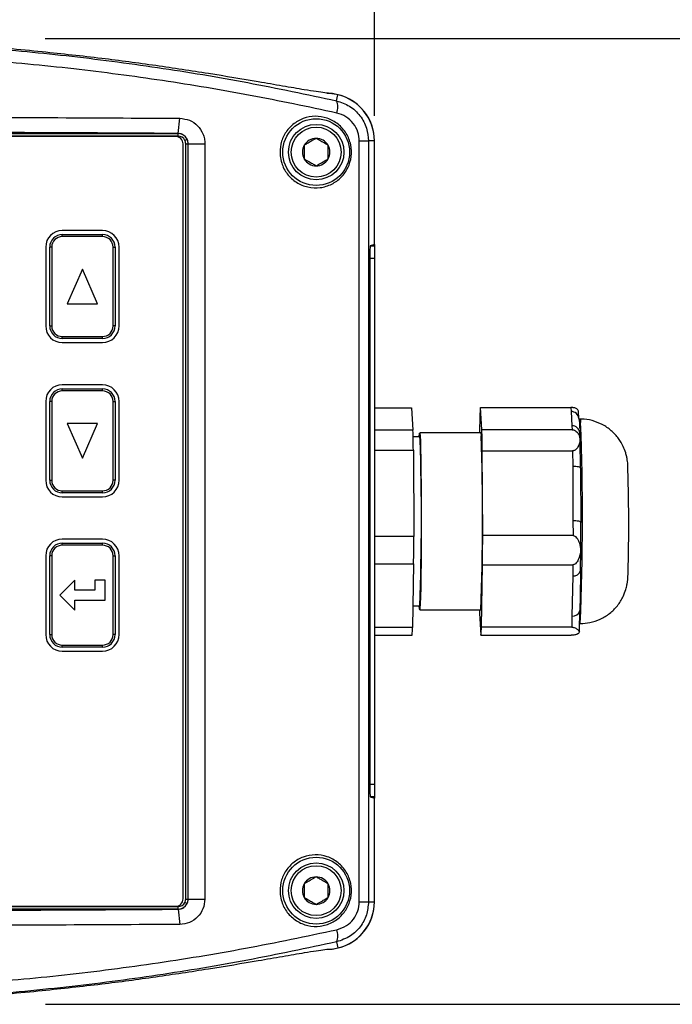
# Model space of a CAD drawing. Units: inches. Extents: x 0 to 63.6, y 0 to 41.5.
# Drawn here: x 10.9 to 14.1, y 31.7 to 36.5 of the extents above; entities that cross this region are included whole.
import ezdxf

# ---------------------------------------------------------------- set-up
doc = ezdxf.new("R2010")
doc.units = ezdxf.units.IN
doc.header["$MEASUREMENT"] = 0
doc.layers.add('TEXT', color=7, linetype='Continuous')
doc.styles.add('ROMANS', font='romans.shx', dxfattribs={"width": 0.75, "height": 0.6})
doc.dimstyles.new('DWYER_STANDARD', dxfattribs={"dimscale": 2, "dimtxt": 0.1, "dimasz": 0.25, "dimexe": 0.093, "dimexo": 0.0625, "dimgap": 0.09, "dimtad": 0, "dimtih": 1, "dimtoh": 1, "dimdec": 6, "dimzin": 4, "dimdsep": 46, "dimlunit": 5, "dimtxsty": 'ROMANS', "dimcen": 0, "dimclrd": 256, "dimclre": 256, "dimclrt": 256, "dimadec": 0, "dimazin": 0, "dimtfac": 1, "dimtdec": 3, "dimtofl": 0, "dimtmove": 0, "dimatfit": 3, "dimfxl": 0, "dimfrac": 2, "dimtolj": 1, "dimtzin": 4, "dimarcsym": 0})

# ---------------------------------------------------------------- blocks, each defined once
blk = doc.blocks.new('*D57')
at = {"layer": 'TEXT', "lineweight": -2}
for p, q in [((10.9995, 36.4543), (16.8504, 36.4543)), ((16.6644, 35.9543), (16.6644, 35.2607)), ((16.6644, 32.1556), (16.6644, 32.8757)), ((11.0019, 31.6556), (16.8504, 31.6556))]:
    blk.add_line(p, q, dxfattribs=at)
at = {"layer": 'TEXT'}
for points in [[(16.7478, 35.9543), (16.5811, 35.9543), (16.6644, 36.4543)], [(16.5811, 32.1556), (16.7478, 32.1556), (16.6644, 31.6556)]]:
    blk.add_solid(points, dxfattribs=at)
at = {"layer": 'TEXT', "insert": (16.6644, 34.0682), "char_height": 0.6, "attachment_point": 5, "style": 'ROMANS'}
blk.add_mtext('\\A1;4 51/64\\P [121.9]', dxfattribs=at)
blk = doc.blocks.new('*D58')
at = {"layer": 'TEXT', "lineweight": -2}
for p, q in [((6.8094, 36.0699), (6.8094, 38.6994)), ((12.6361, 36.0699), (12.6361, 38.6994)), ((7.3094, 38.5134), (8.0007, 38.5134)), ((12.1361, 38.5134), (11.3152, 38.5134))]:
    blk.add_line(p, q, dxfattribs=at)
at = {"layer": 'TEXT'}
for points in [[(7.3094, 38.5968), (7.3094, 38.4301), (6.8094, 38.5134)], [(12.1361, 38.4301), (12.1361, 38.5968), (12.6361, 38.5134)]]:
    blk.add_solid(points, dxfattribs=at)
at = {"layer": 'TEXT', "insert": (9.6579, 38.5134), "char_height": 0.6, "attachment_point": 5, "style": 'ROMANS'}
blk.add_mtext('\\A1;5 53/64\\P [148.0]', dxfattribs=at)

msp = doc.modelspace()

# ---------------------------------------------------------------- linework, layer by layer
at = {"layer": 'TEXT'}
for p, q in [((12.4276533, 36.1809044), (12.3896626, 36.1843965)), ((12.4475619, 36.1444229), (12.4547139, 36.1745042)), ((11.6614, 35.9821497), (11.6691429, 36.0573329)), ((7.7847876, 35.9814407), (11.6606911, 35.9814407)), ((11.6606911, 35.9689483), (7.7847876, 35.9689483)), ((11.6477393, 35.9674199), (7.7977393, 35.9674199)), ((11.6606911, 35.9814407), (11.6614, 35.9821497)), ((11.6606911, 35.9689483), (11.6606911, 35.9814407)), ((11.6852393, 32.1799199), (11.6852393, 35.9299199)), ((11.6986571, 32.1785864), (11.6986571, 35.9312534)), ((11.7105404, 35.931351), (11.7939631, 35.931351)), ((11.7105404, 32.1784888), (11.7105404, 35.931351)), ((11.7939631, 35.931351), (11.7939631, 32.1784888)), ((12.5609238, 32.1649354), (12.5609238, 35.9449044)), ((12.5609238, 35.9449044), (12.6067738, 35.9449044)), ((12.6067738, 35.9449044), (12.6067738, 32.1649354)), ((12.6361253, 35.9449044), (12.6067738, 35.9449044)), ((12.6361253, 35.4299199), (12.6361253, 35.9449044)), ((11.2852393, 35.4999199), (11.0852393, 35.4999199)), ((11.0852393, 35.4699199), (11.0852393, 35.4799199)), ((11.0852393, 35.4799199), (11.2852393, 35.4799199)), ((11.2852393, 35.4699199), (11.0852393, 35.4699199)), ((11.2852393, 35.4699199), (11.2852393, 35.4799199)), ((11.0027393, 35.4174199), (11.0027393, 35.0257532)), ((11.0327393, 35.4174199), (11.0227393, 35.4174199)), ((11.0227393, 35.0257532), (11.0227393, 35.4174199)), ((11.0327393, 35.4174199), (11.0327393, 35.0257532)), ((11.3377393, 35.4174199), (11.3477393, 35.4174199)), ((11.3377393, 35.0257532), (11.3377393, 35.4174199)), ((11.3477393, 35.4174199), (11.3477393, 35.0257532)), ((11.3677393, 35.0257532), (11.3677393, 35.4174199)), ((12.6361253, 35.4299199), (12.6157601, 35.423137)), ((12.6157601, 35.423137), (12.6361253, 35.423137)), ((12.6361253, 35.4299199), (12.6361253, 35.423137)), ((12.6361253, 35.423137), (12.6361253, 35.3606466)), ((12.6125418, 35.3606466), (12.6125418, 32.7491933)), ((12.6361253, 35.3606466), (12.6125418, 35.3606466)), ((12.6361253, 35.3606466), (12.6361253, 32.7491933)), ((11.1852393, 35.3076977), (11.1102393, 35.1354755)), ((11.2602393, 35.1354755), (11.1852393, 35.3076977)), ((11.1102393, 35.1354755), (11.2602393, 35.1354755)), ((11.0227393, 35.0257532), (11.0327393, 35.0257532)), ((11.3477393, 35.0257532), (11.3377393, 35.0257532)), ((11.0852393, 34.9732532), (11.2852393, 34.9732532)), ((11.0852393, 34.9632532), (11.0852393, 34.9732532)), ((11.2852393, 34.9632532), (11.0852393, 34.9632532)), ((11.0852393, 34.9432532), (11.2852393, 34.9432532)), ((11.2852393, 34.9632532), (11.2852393, 34.9732532)), ((11.2852393, 34.7332532), (11.0852393, 34.7332532)), ((11.0852393, 34.7032532), (11.0852393, 34.7132532)), ((11.0852393, 34.7132532), (11.2852393, 34.7132532)), ((11.2852393, 34.7032532), (11.0852393, 34.7032532)), ((11.2852393, 34.7032532), (11.2852393, 34.7132532)), ((11.0027393, 34.6507532), (11.0027393, 34.2590866)), ((11.0327393, 34.6507532), (11.0227393, 34.6507532)), ((11.0227393, 34.2590866), (11.0227393, 34.6507532)), ((11.0327393, 34.6507532), (11.0327393, 34.2590866)), ((11.3377393, 34.6507532), (11.3477393, 34.6507532)), ((11.3377393, 34.2590866), (11.3377393, 34.6507532)), ((11.3477393, 34.6507532), (11.3477393, 34.2590866)), ((11.3677393, 34.2590866), (11.3677393, 34.6507532)), ((12.6361251, 34.6197362), (12.8202683, 34.6197362)), ((12.8202683, 34.6197362), (12.8277933, 34.50723)), ((13.1701901, 34.5103219), (13.1628239, 34.6204538)), ((13.1628239, 34.6204538), (13.6115744, 34.6204538)), ((13.6115744, 34.6204538), (13.6128929, 34.6007412)), ((13.6128929, 34.6007412), (13.6176222, 34.5300345)), ((13.6520017, 34.565274), (13.6495802, 34.6014781)), ((11.2602393, 34.541031), (11.1102393, 34.541031)), ((11.1102393, 34.541031), (11.1852393, 34.3688088)), ((11.1852393, 34.3688088), (11.2602393, 34.541031)), ((13.1603032, 34.5807365), (13.1588244, 34.4948805)), ((13.6530315, 34.5611477), (13.6512708, 34.5705134)), ((13.6586038, 34.5627939), (13.652297, 34.5627939)), ((12.8277933, 34.50723), (12.6361251, 34.50723)), ((13.1641824, 34.4948805), (12.861079, 34.4948805)), ((13.6189407, 34.5103219), (13.1701901, 34.5103219)), ((13.6176222, 34.5300345), (13.6189407, 34.5103219)), ((13.6560516, 34.4995616), (13.6563164, 34.509189)), ((13.6564761, 34.5018056), (13.6568128, 34.4919399)), ((13.6591525, 34.4583632), (13.656731, 34.4945673)), ((12.861079, 34.4742112), (12.828476, 34.4742112)), ((13.6598642, 34.319379), (13.6592078, 34.4561316)), ((12.6361251, 34.4091127), (12.8295283, 34.4091127)), ((12.8295283, 34.4091127), (12.8315904, 33.9794497)), ((13.1740693, 33.9845053), (13.1720507, 34.405101)), ((13.1720507, 34.405101), (13.6208013, 34.405101)), ((13.6208013, 34.405101), (13.6211626, 34.329818)), ((13.6211626, 34.329818), (13.6224586, 34.0597883)), ((11.0227393, 34.2590866), (11.0327393, 34.2590866)), ((11.3477393, 34.2590866), (11.3377393, 34.2590866)), ((11.0852393, 34.2065866), (11.2852393, 34.2065866)), ((11.0852393, 34.1965866), (11.0852393, 34.2065866)), ((11.2852393, 34.1965866), (11.0852393, 34.1965866)), ((11.2852393, 34.1965866), (11.2852393, 34.2065866)), ((11.0852393, 34.1765866), (11.2852393, 34.1765866)), ((13.6224586, 34.0597883), (13.6228199, 33.9845053)), ((13.6618164, 33.9125966), (13.6611601, 34.0493492)), ((11.2852393, 33.9665866), (11.0852393, 33.9665866)), ((12.8315904, 33.9794497), (12.6361251, 33.9794497)), ((13.6228199, 33.9845053), (13.1740693, 33.9845053)), ((11.0852393, 33.9365866), (11.0852393, 33.9465866)), ((11.0852393, 33.9465866), (11.2852393, 33.9465866)), ((11.2852393, 33.9365866), (11.0852393, 33.9365866)), ((11.2852393, 33.9365866), (11.2852393, 33.9465866)), ((13.6600779, 33.8109743), (13.6618234, 33.9123152)), ((11.0027393, 33.8840866), (11.0027393, 33.4924199)), ((11.0227393, 33.4924199), (11.0227393, 33.8840866)), ((11.0327393, 33.8840866), (11.0227393, 33.8840866)), ((11.0327393, 33.8840866), (11.0327393, 33.4924199)), ((11.3377393, 33.4924199), (11.3377393, 33.8840866)), ((11.3377393, 33.8840866), (11.3477393, 33.8840866)), ((11.3477393, 33.8840866), (11.3477393, 33.4924199)), ((11.3677393, 33.4924199), (11.3677393, 33.8840866)), ((12.6361251, 33.8442964), (12.830975, 33.8442964)), ((12.830975, 33.8442964), (12.825512, 33.5271396)), ((13.1680616, 33.5291033), (13.1734093, 33.8395671)), ((13.1734093, 33.8395671), (13.6221598, 33.8395671)), ((13.6221598, 33.8395671), (13.6212026, 33.7839968)), ((11.1477393, 33.7632532), (11.0727393, 33.6882532)), ((11.1477393, 33.7132532), (11.1477393, 33.7632532)), ((11.2977393, 33.7632532), (11.2477393, 33.7632532)), ((11.2477393, 33.7632532), (11.2477393, 33.7132532)), ((11.2977393, 33.6632532), (11.2977393, 33.7632532)), ((13.6212026, 33.7839968), (13.6177693, 33.5846736)), ((11.2477393, 33.7132532), (11.1477393, 33.7132532)), ((11.0727393, 33.6882532), (11.1477393, 33.6132532)), ((11.1477393, 33.6132532), (11.1477393, 33.6632532)), ((11.1477393, 33.6632532), (11.2977393, 33.6632532)), ((12.8273807, 33.6356286), (12.861079, 33.6356286)), ((12.861079, 33.6149593), (13.1641824, 33.6149593)), ((13.654899, 33.5103103), (13.6566445, 33.6116512)), ((13.6566445, 33.6116512), (13.6566444, 33.6123292)), ((13.1581747, 33.599518), (13.165541, 33.489386)), ((13.6177693, 33.5846736), (13.6168121, 33.5291033)), ((12.825512, 33.5271396), (12.6361251, 33.5271396)), ((13.6168121, 33.5291033), (13.1680616, 33.5291033)), ((13.6555317, 33.5470459), (13.6586038, 33.5470459)), ((11.0227393, 33.4924199), (11.0327393, 33.4924199)), ((11.3477393, 33.4924199), (11.3377393, 33.4924199)), ((12.6361251, 33.4901036), (12.8231615, 33.4901036)), ((13.165541, 33.489386), (13.6142915, 33.489386)), ((11.0852393, 33.4399199), (11.2852393, 33.4399199)), ((11.0852393, 33.4299199), (11.0852393, 33.4399199)), ((11.2852393, 33.4299199), (11.0852393, 33.4299199)), ((11.2852393, 33.4299199), (11.2852393, 33.4399199)), ((11.0852393, 33.4099199), (11.2852393, 33.4099199)), ((12.6125418, 32.7491933), (12.6361253, 32.7491933)), ((12.6361253, 32.7491933), (12.6361253, 32.6867028)), ((12.6157601, 32.6867028), (12.6361253, 32.6799199)), ((12.6361253, 32.6867028), (12.6157601, 32.6867028)), ((12.6361253, 32.6867028), (12.6361253, 32.6799199)), ((12.6361253, 32.1649354), (12.6361253, 32.6799199)), ((7.7847876, 32.1408915), (11.6606911, 32.1408915)), ((7.7977393, 32.1424199), (11.6477393, 32.1424199)), ((11.6606911, 32.1283991), (11.6606911, 32.1408915)), ((11.7105404, 32.1784888), (11.7939631, 32.1784888)), ((12.5609238, 32.1649354), (12.6067738, 32.1649354)), ((12.6067738, 32.1649354), (12.6361253, 32.1649354)), ((11.6606911, 32.1283991), (7.7847876, 32.1283991)), ((11.6614, 32.1276902), (11.6606911, 32.1283991)), ((11.6614, 32.1276902), (11.6691429, 32.0525069)), ((12.4475619, 31.9654169), (12.4547139, 31.9353356)), ((12.4276533, 31.9289354), (12.3896626, 31.9254433))]:
    msp.add_line(p, q, dxfattribs=at)
at = {"layer": 'TEXT', "flags": 128}
for points in [[(13.6586038, 34.5627939), (13.6593995, 34.5607434), (13.6608417, 34.5463405)], [(12.8587531, 34.4742112), (12.8589325, 34.4773403), (12.8602834, 34.4925124), (12.8616598, 34.49362), (12.8630176, 34.4806273)], [(13.1641824, 34.4948805), (13.1647632, 34.49362), (13.166121, 34.4806273)], [(12.8630176, 34.4806273), (12.864313, 34.4539521), (12.8655045, 34.4144516), (12.8665538, 34.3633955), (12.8674271, 34.3024248), (12.8680964, 34.233499), (12.8685401, 34.1588335), (12.868744, 34.0808282), (12.8687016, 34.0019902), (12.8684141, 33.9248534), (12.8678909, 33.851897), (12.8671488, 33.7854659), (12.8662116, 33.7276953), (12.8651094, 33.680442), (12.8638776, 33.6452247), (12.8625559, 33.6231754), (12.8611868, 33.6150027), (12.8598142, 33.6209692), (12.8587531, 33.6356286)], [(12.8629265, 34.4606276), (12.861594, 34.4731715), (12.861079, 34.4742112)], [(13.6211626, 34.329818), (13.6288294, 34.3296175), (13.6361761, 34.3290234), (13.6429205, 34.3280588), (13.6488032, 34.3267605), (13.6535982, 34.3251786), (13.6571213, 34.3233739), (13.659237, 34.3214156), (13.6598642, 34.319379)], [(13.6224586, 34.0597883), (13.6301254, 34.0595877), (13.6374721, 34.0589936), (13.6442164, 34.058029), (13.6500991, 34.0567307), (13.6548941, 34.0551488), (13.6584172, 34.0533441), (13.660533, 34.0513858), (13.6611601, 34.0493492)], [(13.1578339, 33.6149593), (13.1579166, 33.6110855), (13.1581747, 33.599518)]]:
    msp.add_lwpolyline(points, dxfattribs=at)
at = {"layer": 'TEXT'}
for centre, radius in [((12.3467553, 35.8895654), 0.166), ((12.3467553, 35.8895654), 0.1377953), ((12.3467553, 35.8895654), 0.1240157), ((12.3467553, 32.2202744), 0.166), ((12.3467553, 32.2202744), 0.1377953), ((12.3467553, 32.2202744), 0.1240157)]:
    msp.add_circle(centre, radius, dxfattribs=at)
for centre, radius, start, end in [((9.7227393, 24.6838108), 11.811, 76.62592946, 76.76082362), ((12.4001253, 35.9449044), 0.236, 0, 76.6259295), ((12.3761161, 36.1123094), 0.0783312, 338.5788115, 24.2029772), ((11.6477393, 35.9299199), 0.0375, 0, 90), ((12.3467553, 35.8895654), 0.068191, 90, 150), ((12.3467553, 35.8895654), 0.068191, 30, 90), ((12.3467553, 35.8895654), 0.068191, 150, 210), ((12.3467553, 35.8895654), 0.068191, 330, 30), ((12.3467553, 35.8895654), 0.068191, 210, 270), ((12.3467553, 35.8895654), 0.068191, 270, 330), ((11.0852393, 35.4174199), 0.0825, 90, 180), ((11.0852393, 35.4174199), 0.0625, 90, 180), ((11.0852393, 35.4174199), 0.0525, 90, 180), ((11.2852393, 35.4174199), 0.0825, 0, 90), ((11.2852393, 35.4174199), 0.0625, 0, 90), ((11.2852393, 35.4174199), 0.0525, 0, 90), ((11.0852393, 35.0257532), 0.0825, 180, 270), ((11.0852393, 35.0257532), 0.0625, 180, 270), ((11.0852393, 35.0257532), 0.0525, 180, 270), ((11.2852393, 35.0257532), 0.0525, 270, 0), ((11.2852393, 35.0257532), 0.0625, 270, 0), ((11.2852393, 35.0257532), 0.0825, 270, 0), ((11.0852393, 34.6507532), 0.0825, 90, 180), ((11.2852393, 34.6507532), 0.0825, 0, 90), ((11.0852393, 34.6507532), 0.0625, 90, 180), ((11.0852393, 34.6507532), 0.0525, 90, 180), ((11.2852393, 34.6507532), 0.0625, 0, 90), ((11.2852393, 34.6507532), 0.0525, 0, 90), ((13.7416633, 34.5637794), 0.5816073, 174.4079709, 178.329274), ((13.6135193, 34.5621361), 0.0386101, 4.6615477, 90.929659), ((1.0052187, 34.075032), 12.6643959, 357.61061273, 2.1327686), ((1.5734684, 34.2591461), 11.2570589, 0.76331697, 1.2627907), ((1.9289078, 34.2589158), 11.2440932, 0.74492751, 1.28118016), ((13.6182486, 34.4914295), 0.0386101, 4.6615477, 90.929659), ((1.9185867, 34.072635), 10.9512151, 357.71301388, 2.03036745), ((2.3504266, 34.072012), 10.8234103, 357.57978465, 2.16359668), ((5.1034532, 34.0395698), 8.7964292, 358.43293881, 1.98828462), ((11.0852393, 34.2590866), 0.0825, 180, 270), ((11.0852393, 34.2590866), 0.0625, 180, 270), ((11.0852393, 34.2590866), 0.0525, 180, 270), ((11.2852393, 34.2590866), 0.0525, 270, 0), ((11.2852393, 34.2590866), 0.0625, 270, 0), ((11.2852393, 34.2590866), 0.0825, 270, 0), ((11.0852393, 33.8840866), 0.0825, 90, 180), ((11.2852393, 33.8840866), 0.0825, 0, 90), ((-16.6658179, 34.0461978), 29.4974839, 359.60782466, 359.8703488), ((-16.3028334, 34.0462674), 29.4769674, 359.59822353, 359.87994994), ((11.0852393, 33.8840866), 0.0625, 90, 180), ((11.0852393, 33.8840866), 0.0525, 90, 180), ((11.2852393, 33.8840866), 0.0625, 0, 90), ((11.2852393, 33.8840866), 0.0525, 0, 90), ((13.6261879, 33.8183117), 0.0346751, 261.733914, 347.7836747), ((13.6227546, 33.6189886), 0.0346751, 261.733914, 347.7836747), ((12.2400311, 33.5457043), 0.5857751, 354.5533946, 358.1838502), ((12.5867015, 33.5460604), 0.5816073, 354.4079709, 358.329274), ((11.0852393, 33.4924199), 0.0825, 180, 270), ((11.0852393, 33.4924199), 0.0625, 180, 270), ((11.0852393, 33.4924199), 0.0525, 180, 270), ((11.2852393, 33.4924199), 0.0525, 270, 0), ((11.2852393, 33.4924199), 0.0625, 270, 0), ((11.2852393, 33.4924199), 0.0825, 270, 0), ((12.3467553, 32.2202744), 0.068191, 90, 150), ((12.3467553, 32.2202744), 0.068191, 30, 90), ((12.3467553, 32.2202744), 0.068191, 150, 210), ((12.3467553, 32.2202744), 0.068191, 330, 30), ((11.6477393, 32.1799199), 0.0375, 270, 0), ((12.3467553, 32.2202744), 0.068191, 210, 270), ((12.3467553, 32.2202744), 0.068191, 270, 330), ((12.4001253, 32.1649354), 0.236, 283.3740705, 0), ((12.3761161, 31.9975304), 0.0783312, 335.7970228, 21.4211885), ((9.7227393, 43.426029), 11.811, 283.23917638, 283.37407054)]:
    msp.add_arc(centre, radius, start, end, dxfattribs=at)
for centre, major_axis, ratio, start_param, end_param in [((12.3998687, 35.9446477), (-0.167084, -0.167084), 0.99969546, 2.356346783, 3.926838524), ((11.6606454, 35.9314255), (0.0353769, 0.0353769), 0.999390642, 5.946850383, 7.067974483), ((11.6606454, 35.9314255), (-0.0265488, -0.0265488), 0.998782766, 2.80525773, 3.926381829), ((12.6158173, 35.3606466), (0, 0.0625), 0.052407779, 0.017453293, 1.570796327), ((13.6103244, 34.5984549), (-0.0010862, 0.0438226), 0.897930426, 4.690135944, 4.848161178), ((13.6198438, 34.4561316), (0.039351, 0.0014091), 0.821455016, 6.239621807, 6.397647041), ((13.6224524, 33.9125966), (0.0393715, -0.0002446), 0.291456421, 6.146470536, 6.304495771), ((12.6158173, 32.7491933), (0, 0.0625), 0.052407779, 1.570796327, 3.12413936), ((11.6606454, 32.1784143), (-0.0265488, 0.0265488), 0.998782766, 2.356803478, 3.477934225), ((11.6606454, 32.1784143), (0.0353769, -0.0353769), 0.999390642, 5.498396131, 6.619526879), ((12.3998687, 32.1651921), (-0.167084, 0.167084), 0.99969546, 2.356346783, 3.926838524)]:
    msp.add_ellipse(centre, major_axis=major_axis, ratio=ratio, start_param=start_param, end_param=end_param, dxfattribs=at)
for points, knots in [([(6.9979167, 36.1444229), (7.144403, 36.1755866), (7.4374782, 36.237936), (7.8859655, 36.3121466), (8.3438264, 36.3720674), (8.8107181, 36.4150647), (9.2849874, 36.4407887), (9.7522634, 36.4483632), (10.2108868, 36.4386123), (10.6595233, 36.4129231), (11.1094954, 36.3710324), (11.5591519, 36.3122025), (12.0078228, 36.2379718), (12.3010165, 36.1755986), (12.4475619, 36.1444229)], [0, 0, 0, 0, 0.083262992, 0.166584312, 0.249841727, 0.335485164, 0.42119958, 0.506840668, 0.587891741, 0.669004904, 0.750057965, 0.833348786, 0.916703593, 1, 1, 1, 1]), ([(10.9855886, 36.3874187), (10.9290486, 36.3929662), (10.8156328, 36.4040943), (10.6720329, 36.4162633), (10.5853562, 36.4226029), (10.5559468, 36.4247539)], [0, 0, 0, 0, 0.39642638, 0.795207564, 1, 1, 1, 1]), ([(12.4490363, 36.0837012), (12.3063395, 36.1139127), (12.0208513, 36.1743558), (11.5841621, 36.2468289), (11.1386372, 36.3058465), (10.6845722, 36.3489734), (10.223485, 36.3758947), (9.7608475, 36.3859024), (9.2981561, 36.3787007), (8.8369107, 36.3545774), (8.3739533, 36.3134402), (7.9110785, 36.2544626), (7.4490465, 36.1792509), (7.1472731, 36.1155432), (6.9964424, 36.0837012)], [0, 0, 0, 0, 0.08107934, 0.162212545, 0.243286829, 0.326556713, 0.409891728, 0.49315934, 0.576389307, 0.659686625, 0.742918633, 0.828587061, 0.914325353, 1, 1, 1, 1]), ([(12.3896626, 36.1843965), (12.3763269, 36.1859571), (12.349601, 36.1890847), (12.2779969, 36.2007091), (12.181602, 36.2172663), (12.0228901, 36.2449734), (11.8126234, 36.2799225), (11.5503722, 36.3195954), (11.2740791, 36.3568086), (11.084326, 36.3769422), (10.9855886, 36.3874187)], [0, 0, 0, 0, 0.057908743, 0.116053894, 0.205907663, 0.29602233, 0.467736104, 0.640359695, 0.812862252, 1, 1, 1, 1]), ([(12.4475619, 36.1444229), (12.4699052, 36.1369381), (12.5146936, 36.1219344), (12.5668486, 36.0723768), (12.6006888, 36.011219), (12.6048068, 35.9663417), (12.6067738, 35.9449044)], [0, 0, 0, 0, 0.257000171, 0.515170579, 0.768403264, 1, 1, 1, 1]), ([(7.7763357, 36.0573329), (7.9912801, 36.0585787), (8.4207729, 36.0610681), (9.0711901, 36.0630586), (9.7227384, 36.0637758), (10.3742868, 36.0630586), (11.024704, 36.0610681), (11.4541976, 36.0585787), (11.6691429, 36.0573329)], [0, 0, 0, 0, 0.166974038, 0.333640458, 0.5, 0.66635887, 0.83302529, 1, 1, 1, 1]), ([(11.6691429, 36.0573329), (11.6854166, 36.0553614), (11.7179338, 36.0514221), (11.7594054, 36.0225077), (11.7825672, 35.9878572), (11.7925275, 35.9561996), (11.7934836, 35.9396506), (11.7939631, 35.931351)], [0, 0, 0, 0, 0.2501685289, 0.4998740883, 0.7490366259, 0.8741364832, 1, 1, 1, 1]), ([(12.1676938, 35.8711945), (12.167543, 35.8908154), (12.1672415, 35.9300526), (12.190947, 35.985015), (12.2297932, 36.0296532), (12.2818734, 36.0595052), (12.3417319, 36.070766), (12.4029349, 36.0611814), (12.4577746, 36.0310881), (12.49896, 35.9842037), (12.5215304, 35.9270603), (12.523888, 35.867018), (12.5070015, 35.8104165), (12.4730016, 35.7623327), (12.4247755, 35.7273298), (12.3665809, 35.7097069), (12.3047011, 35.7126351), (12.2468386, 35.7366742), (12.2010851, 35.7788856), (12.1751213, 35.8267816), (12.1697342, 35.8589939), (12.1676938, 35.8711945)], [0, 0, 0, 0, 0.051650029, 0.103287553, 0.155341673, 0.208566178, 0.263230762, 0.319063335, 0.375207615, 0.430498131, 0.484081877, 0.535981146, 0.58708268, 0.638610126, 0.691534489, 0.746177228, 0.802074193, 0.858187086, 0.913432041, 0.967211993, 1, 1, 1, 1]), ([(12.5609238, 35.9449044), (12.5595312, 35.9598775), (12.5566092, 35.9912951), (12.5326757, 36.0339603), (12.4959712, 36.0683013), (12.464686, 36.0785663), (12.4490363, 36.0837012)], [0, 0, 0, 0, 0.229664078, 0.481899071, 0.740832023, 1, 1, 1, 1]), ([(11.6614, 35.9821497), (11.4477007, 35.9833937), (11.020323, 35.9858818), (10.3725005, 35.9878751), (9.7227457, 35.9885929), (9.072991, 35.9878752), (8.4251684, 35.9858818), (7.9977843, 35.9833938), (7.7840787, 35.9821497)], [0, 0, 0, 0, 0.166670849, 0.33332543, 0.5, 0.66666964, 0.83332422, 1, 1, 1, 1]), ([(11.7057084, 35.9531519), (11.7027767, 35.9580482), (11.6963992, 35.9686993), (11.6805515, 35.9795925), (11.6677948, 35.9812958), (11.6614, 35.9821497)], [0, 0, 0, 0, 0.297908098, 0.648049289, 1, 1, 1, 1]), ([(12.3467553, 35.9577564), (12.3383011, 35.9528754), (12.3238353, 35.9445235), (12.3028066, 35.9323826), (12.2923399, 35.9263396), (12.2877002, 35.9236609)], [0, 0, 0, 0, 0.439116538, 0.751366943, 1, 1, 1, 1]), ([(12.4058104, 35.9236609), (12.3973562, 35.9285419), (12.3828904, 35.9368938), (12.3618617, 35.9490347), (12.3513951, 35.9550776), (12.3467553, 35.9577564)], [0, 0, 0, 0, 0.439116538, 0.751366943, 1, 1, 1, 1]), ([(11.6986569, 35.9312534), (11.6984059, 35.9341082), (11.6979029, 35.9398304), (11.6956079, 35.9450966), (11.6944579, 35.9477355)], [0, 0, 0, 0, 0.4988904476, 1, 1, 1, 1]), ([(11.6986571, 35.9312534), (11.7001561, 35.9312662), (11.7030285, 35.9312907), (11.70662, 35.9313192), (11.7092017, 35.9313403), (11.7101103, 35.9313475), (11.7105404, 35.931351)], [0, 0, 0, 0, 0.285977354, 0.548008796, 0.78603441, 1, 1, 1, 1]), ([(11.7105404, 35.931351), (11.7103555, 35.9346769), (11.709985, 35.9413405), (11.7077616, 35.9485623), (11.7060699, 35.9523436), (11.7057083, 35.9531519)], [0, 0, 0, 0, 0.4392948054, 0.8801457203, 1, 1, 1, 1]), ([(12.2877002, 35.9236609), (12.2877002, 35.9203193), (12.2877002, 35.9097455), (12.2877002, 35.8903184), (12.2877002, 35.8702208), (12.2877002, 35.8593537), (12.2877002, 35.8554699)], [0, 0, 0, 0, 0.156025489, 0.493707423, 0.819057753, 1, 1, 1, 1]), ([(12.4058104, 35.8554699), (12.4058104, 35.8593537), (12.4058104, 35.8702208), (12.4058104, 35.8903184), (12.4058104, 35.9097455), (12.4058104, 35.9203193), (12.4058104, 35.9236609)], [0, 0, 0, 0, 0.1809422465, 0.5062925773, 0.8439745108, 1, 1, 1, 1]), ([(12.2877002, 35.8554699), (12.2961544, 35.8505889), (12.3106203, 35.842237), (12.331649, 35.8300961), (12.3421156, 35.8240532), (12.3467553, 35.8213744)], [0, 0, 0, 0, 0.439116538, 0.751366943, 1, 1, 1, 1]), ([(12.3467553, 35.8213744), (12.3552095, 35.8262555), (12.3696754, 35.8346073), (12.3907041, 35.8467483), (12.4011707, 35.8527912), (12.4058104, 35.8554699)], [0, 0, 0, 0, 0.439116538, 0.751366943, 1, 1, 1, 1]), ([(13.6491649, 34.6053529), (13.6468497, 34.6094176), (13.6439517, 34.6145057), (13.632337, 34.6182881), (13.6257475, 34.6195867), (13.6189103, 34.6202539), (13.6144638, 34.620441), (13.6120982, 34.6204515), (13.6115744, 34.6204538)], [0, 0, 0, 0, 0.562979193, 0.704712685, 0.847194847, 0.920818323, 0.982466252, 1, 1, 1, 1]), ([(13.6525879, 34.5610914), (13.6528793, 34.5606662), (13.6535363, 34.5597073), (13.65463, 34.5458796), (13.6555041, 34.5306696), (13.6559843, 34.5162672), (13.6560572, 34.5140795)], [0, 0, 0, 0, 0.242930203, 0.547763888, 0.931307035, 1, 1, 1, 1]), ([(13.8945865, 34.3447632), (13.894581, 34.3448379), (13.8943121, 34.3484951), (13.8931164, 34.358432), (13.8899281, 34.3765148), (13.8838907, 34.3997271), (13.8717593, 34.4311291), (13.8490397, 34.4693553), (13.8140921, 34.5070739), (13.7692827, 34.5378317), (13.7183827, 34.5564889), (13.6801225, 34.5644255), (13.660138, 34.5623831), (13.6581407, 34.562179)], [0, 0, 0, 0, 0.001301346, 0.063728592, 0.114979484, 0.174656996, 0.266613918, 0.39330614, 0.538385107, 0.686494936, 0.834972339, 0.98350652, 1, 1, 1, 1]), ([(13.6189407, 34.5103219), (13.6208424, 34.5101882), (13.6251529, 34.5098852), (13.6325034, 34.5070082), (13.6426985, 34.4995757), (13.6535219, 34.4844173), (13.6568685, 34.469725), (13.6588051, 34.4612234)], [0, 0, 0, 0, 0.063237728, 0.143333722, 0.282133797, 0.584608657, 1, 1, 1, 1]), ([(13.6588051, 34.4612234), (13.6564085, 34.449076), (13.6534085, 34.4338704), (13.6416582, 34.4166225), (13.6350149, 34.4099907), (13.6281468, 34.4062578), (13.6236913, 34.4051749), (13.6213252, 34.4051144), (13.6208013, 34.405101)], [0, 0, 0, 0, 0.562979193, 0.704712685, 0.847194847, 0.920818323, 0.982466252, 1, 1, 1, 1]), ([(13.6598642, 34.319379), (13.6600847, 34.2962566), (13.6605943, 34.2428189), (13.6610706, 34.1511668), (13.6611305, 34.0829813), (13.6611601, 34.0493492)], [0, 0, 0, 0, 0.278768509, 0.644257013, 1, 1, 1, 1]), ([(13.6228199, 33.9845053), (13.624718, 33.9842851), (13.6290204, 33.983786), (13.6362945, 33.9790709), (13.6462941, 33.9671012), (13.656727, 33.9435084), (13.6597168, 33.9227831), (13.6614468, 33.9107904)], [0, 0, 0, 0, 0.063237728, 0.143333722, 0.282133797, 0.584608657, 1, 1, 1, 1]), ([(13.6614468, 33.9107904), (13.6587644, 33.8945783), (13.6554068, 33.8742847), (13.6432707, 33.8532543), (13.6364807, 33.8453239), (13.6295307, 33.8409237), (13.6250515, 33.8396538), (13.6226841, 33.8395828), (13.6221598, 33.8395671)], [0, 0, 0, 0, 0.562979193, 0.704712685, 0.847194847, 0.920818323, 0.982466252, 1, 1, 1, 1]), ([(13.6600777, 33.8116524), (13.6598385, 33.789148), (13.6592856, 33.7371387), (13.6581367, 33.6674992), (13.6571373, 33.6305528), (13.6566444, 33.6123292)], [0, 0, 0, 0, 0.2787685089, 0.6442570134, 1, 1, 1, 1]), ([(13.659005, 33.5476552), (13.6751385, 33.5483942), (13.7093994, 33.5499635), (13.759377, 33.5674956), (13.8059806, 33.595912), (13.844837, 33.6345147), (13.870972, 33.6762517), (13.8848499, 33.7126042), (13.891083, 33.7386847), (13.8940218, 33.7582033), (13.8954405, 33.7743265), (13.8961936, 33.7870476), (13.8965934, 33.7991413), (13.8967505, 33.8038925)], [0, 0, 0, 0, 0.108379584, 0.230153815, 0.351957669, 0.473831445, 0.59590881, 0.681306373, 0.736982462, 0.783121192, 0.843125334, 0.938369768, 1, 1, 1, 1]), ([(13.6168121, 33.5291033), (13.6187072, 33.5290168), (13.6230026, 33.5288206), (13.6302106, 33.5269826), (13.6400439, 33.5224454), (13.6501541, 33.514011), (13.6528743, 33.507978), (13.6544483, 33.504487)], [0, 0, 0, 0, 0.063237728, 0.143333722, 0.282133797, 0.584608657, 1, 1, 1, 1]), ([(13.6544483, 33.504487), (13.6515616, 33.5004222), (13.6479482, 33.4953341), (13.6355621, 33.4915517), (13.6286791, 33.4902532), (13.6216781, 33.4895859), (13.6171842, 33.4893988), (13.6148159, 33.4893883), (13.6142915, 33.489386)], [0, 0, 0, 0, 0.562979193, 0.704712685, 0.847194847, 0.920818323, 0.982466252, 1, 1, 1, 1]), ([(12.1676938, 32.2019035), (12.167543, 32.2215244), (12.1672415, 32.2607616), (12.190947, 32.315724), (12.2297932, 32.3603622), (12.2818734, 32.3902142), (12.3417319, 32.401475), (12.4029349, 32.3918904), (12.4577746, 32.3617971), (12.49896, 32.3149127), (12.5215304, 32.2577693), (12.523888, 32.197727), (12.5070015, 32.1411255), (12.4730016, 32.0930417), (12.4247755, 32.0580388), (12.3665809, 32.0404159), (12.3047011, 32.0433441), (12.2468386, 32.0673832), (12.2010851, 32.1095946), (12.1751213, 32.1574906), (12.1697342, 32.1897029), (12.1676938, 32.2019035)], [0, 0, 0, 0, 0.051650029, 0.103287553, 0.155341673, 0.208566178, 0.263230762, 0.319063335, 0.375207615, 0.430498131, 0.484081877, 0.535981146, 0.58708268, 0.638610126, 0.691534489, 0.746177228, 0.802074193, 0.858187086, 0.913432041, 0.967211993, 1, 1, 1, 1]), ([(12.3467553, 32.2884654), (12.3383011, 32.2835844), (12.3238353, 32.2752325), (12.3028066, 32.2630916), (12.2923399, 32.2570486), (12.2877002, 32.2543699)], [0, 0, 0, 0, 0.439116538, 0.751366943, 1, 1, 1, 1]), ([(12.4058104, 32.2543699), (12.3973562, 32.2592509), (12.3828904, 32.2676028), (12.3618617, 32.2797437), (12.3513951, 32.2857866), (12.3467553, 32.2884654)], [0, 0, 0, 0, 0.439116538, 0.751366943, 1, 1, 1, 1]), ([(12.2877002, 32.2543699), (12.2877002, 32.2510283), (12.2877002, 32.2404545), (12.2877002, 32.2210274), (12.2877002, 32.2009298), (12.2877002, 32.1900627), (12.2877002, 32.1861789)], [0, 0, 0, 0, 0.156025489, 0.493707423, 0.819057753, 1, 1, 1, 1]), ([(12.4058104, 32.1861789), (12.4058104, 32.1900627), (12.4058104, 32.2009298), (12.4058104, 32.2210274), (12.4058104, 32.2404545), (12.4058104, 32.2510283), (12.4058104, 32.2543699)], [0, 0, 0, 0, 0.1809422465, 0.5062925773, 0.8439745108, 1, 1, 1, 1]), ([(11.6614, 32.1276902), (11.6678092, 32.1285475), (11.6805769, 32.1302555), (11.6964161, 32.1411618), (11.7027836, 32.1518011), (11.7057086, 32.1566882)], [0, 0, 0, 0, 0.352735911, 0.702683342, 1, 1, 1, 1]), ([(11.7939631, 32.1784888), (11.792056, 32.1619605), (11.7882411, 32.1288967), (11.7592035, 32.0874244), (11.7180683, 32.0584332), (11.6854764, 32.0544854), (11.6691429, 32.0525069)], [0, 0, 0, 0, 0.249481747, 0.499070701, 0.748958523, 1, 1, 1, 1]), ([(11.694458, 32.1621045), (11.695608, 32.1647434), (11.6979029, 32.1700095), (11.6984059, 32.1757317), (11.6986569, 32.1785864)], [0, 0, 0, 0, 0.5011097469, 1, 1, 1, 1]), ([(11.6986571, 32.1785864), (11.7001561, 32.1785736), (11.7030285, 32.1785491), (11.70662, 32.1785206), (11.7092017, 32.1784996), (11.7101103, 32.1784923), (11.7105404, 32.1784888)], [0, 0, 0, 0, 0.285978142, 0.548009848, 0.786035201, 1, 1, 1, 1]), ([(11.7057085, 32.1566882), (11.7060757, 32.1575096), (11.7077754, 32.1613117), (11.7099905, 32.168537), (11.7103579, 32.1751858), (11.7105404, 32.1784888)], [0, 0, 0, 0, 0.121786187, 0.563707471, 1, 1, 1, 1]), ([(12.2877002, 32.1861789), (12.2961544, 32.1812979), (12.3106203, 32.172946), (12.331649, 32.1608051), (12.3421156, 32.1547622), (12.3467553, 32.1520834)], [0, 0, 0, 0, 0.439116538, 0.751366943, 1, 1, 1, 1]), ([(12.3467553, 32.1520834), (12.3552095, 32.1569645), (12.3696754, 32.1653163), (12.3907041, 32.1774573), (12.4011707, 32.1835002), (12.4058104, 32.1861789)], [0, 0, 0, 0, 0.439116538, 0.751366943, 1, 1, 1, 1]), ([(12.6067738, 32.1649354), (12.6046556, 32.142634), (12.6004271, 32.0981164), (12.5673409, 32.0388148), (12.5167126, 31.9891139), (12.471587, 31.97365), (12.4475619, 31.9654169)], [0, 0, 0, 0, 0.2408063, 0.480693156, 0.723518915, 1, 1, 1, 1]), ([(12.4490363, 32.0261387), (12.4658636, 32.0317868), (12.4973873, 32.0423677), (12.5330371, 32.0768389), (12.5564225, 32.1181937), (12.5594237, 32.1493581), (12.5609238, 32.1649354)], [0, 0, 0, 0, 0.2787706916, 0.522236944, 0.7611942698, 1, 1, 1, 1]), ([(7.7840787, 32.1276902), (7.9977779, 32.1264461), (8.4251557, 32.123958), (9.0729782, 32.1219647), (9.7227329, 32.1212469), (10.3724876, 32.1219646), (11.0203102, 32.123958), (11.4476943, 32.1264461), (11.6614, 32.1276902)], [0, 0, 0, 0, 0.166670849, 0.33332543, 0.5, 0.66666964, 0.83332422, 1, 1, 1, 1]), ([(11.6691429, 32.0525069), (11.4541985, 32.0512611), (11.0247057, 32.0487718), (10.3742886, 32.0467812), (9.7227402, 32.046064), (9.0711918, 32.0467812), (8.4207747, 32.0487717), (7.991281, 32.0512611), (7.7763357, 32.0525069)], [0, 0, 0, 0, 0.166974039, 0.333640459, 0.5, 0.66635887, 0.83302529, 1, 1, 1, 1]), ([(6.9964424, 32.0261387), (7.1391391, 31.9959271), (7.4246274, 31.935484), (7.8613165, 31.8630109), (8.3068414, 31.8039934), (8.7609065, 31.7608664), (9.2219936, 31.7339451), (9.6846311, 31.7239374), (10.1473225, 31.7311391), (10.6085679, 31.7552624), (11.0715253, 31.7963996), (11.5344002, 31.8553772), (11.9964321, 31.9305889), (12.2982056, 31.9942966), (12.4490363, 32.0261387)], [0, 0, 0, 0, 0.08107934, 0.162212545, 0.243286829, 0.326556713, 0.409891728, 0.49315934, 0.576389307, 0.659686625, 0.742918633, 0.828587061, 0.914325353, 1, 1, 1, 1]), ([(12.4475619, 31.9654169), (12.3010756, 31.9342532), (12.0080004, 31.8719038), (11.5595131, 31.7976933), (11.1016523, 31.7377724), (10.6347606, 31.6947751), (10.1604913, 31.6690511), (9.6932153, 31.6614766), (9.2345918, 31.6712275), (8.7859554, 31.6969167), (8.3359832, 31.7388075), (7.8863267, 31.7976373), (7.4376558, 31.871868), (7.1444622, 31.9342413), (6.9979167, 31.9654169)], [0, 0, 0, 0, 0.083262992, 0.166584312, 0.249841727, 0.335485164, 0.42119958, 0.506840668, 0.587891741, 0.669004904, 0.750057965, 0.833348786, 0.916703593, 1, 1, 1, 1]), ([(12.3896626, 31.9254433), (12.3763269, 31.9238827), (12.349601, 31.9207551), (12.2779969, 31.9091307), (12.181602, 31.8925735), (12.0228901, 31.8648664), (11.8126234, 31.8299173), (11.5503722, 31.7902444), (11.2740791, 31.7530312), (11.084326, 31.7328976), (10.9855886, 31.7224211)], [0, 0, 0, 0, 0.057908743, 0.116053894, 0.205907663, 0.29602233, 0.467736104, 0.640359695, 0.812862252, 1, 1, 1, 1]), ([(10.9855886, 31.7224211), (10.9290486, 31.7168736), (10.8156328, 31.7057456), (10.6720329, 31.6935765), (10.5853562, 31.6872369), (10.5559468, 31.6850859)], [0, 0, 0, 0, 0.39642638, 0.795207564, 1, 1, 1, 1])]:
    msp.add_open_spline(points, degree=3, knots=knots, dxfattribs=at)
for points in [[(11.6944579, 35.9477355), (11.6958899, 35.948425), (11.698754, 35.9498038), (11.702405, 35.9515616), (11.7050313, 35.9528259), (11.7054827, 35.9530432), (11.7057084, 35.9531519)], [(11.694458, 32.1621045), (11.69589, 32.1614151), (11.6987541, 32.1600362), (11.7024052, 32.1582785), (11.7050314, 32.1570142), (11.7054828, 32.1567969), (11.7057086, 32.1566882)]]:
    msp.add_open_spline(points, degree=3, dxfattribs=at)

# ---------------------------------------------------------------- dimensions: what is measured, and where the dimension line sits
dim = msp.add_linear_dim(base=(12.6361253, 38.5134339), p1=(6.8093533, 35.9449044), p2=(12.6361253, 35.9449044), dimstyle='DWYER_STANDARD', override={"dimlfac": 1, "dimpost": '\\X'}, dxfattribs=at)
dim.commit()
dim.dimension.update_dxf_attribs({"geometry": '*D58', "text_midpoint": (9.6579233, 38.5134339), "dimtype": 160})
dim = msp.add_linear_dim(base=(16.6644455, 31.6555584), p1=(10.8745089, 36.4542815), p2=(10.8768693, 31.6555584), angle=90, dimstyle='DWYER_STANDARD', override={"dimlfac": 1, "dimpost": '\\X'}, dxfattribs=at)
dim.commit()
dim.dimension.update_dxf_attribs({"geometry": '*D57', "text_midpoint": (16.6644455, 34.0682189), "dimtype": 160})

doc.saveas('drawing.dxf')
